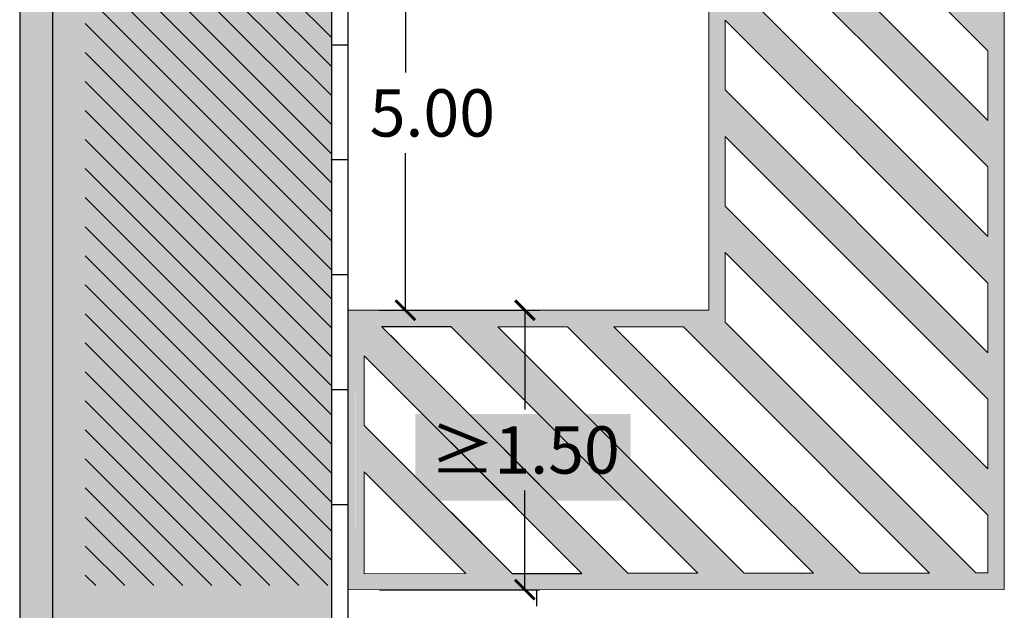
# Model space of a CAD drawing. Units: millimetres. Extents: x -2.6 to 31.2, y -5.7 to 26.7.
# Drawn here: x 3.2 to 9.2, y 4.8 to 8.4 of the extents above; entities that cross this region are included whole.
import ezdxf

# ---------------------------------------------------------------- set-up
doc = ezdxf.new("R2010")
doc.units = ezdxf.units.MM
doc.header["$MEASUREMENT"] = 0
doc.layers.add('Cotas', color=3, linetype='Continuous')
doc.layers.add('trama', color=8, linetype='Continuous')
doc.styles.add('1-100', font='verdana.ttf', dxfattribs={"height": 0.192})
doc.dimstyles.new('1-100', dxfattribs={"dimtxt": 0.192, "dimasz": 0.12, "dimexe": 0.09, "dimexo": 0.192, "dimgap": 0.096, "dimtad": 0, "dimtih": 1, "dimtoh": 1, "dimzin": 1, "dimdsep": 46, "dimtxsty": '1-100', "dimblk": 'ARCHTICK', "dimcen": 0.216, "dimclrd": 256, "dimclre": 256, "dimclrt": 4, "dimadec": 0, "dimazin": 0, "dimtfac": 1, "dimtofl": 0, "dimtmove": 1, "dimatfit": 3, "dimfxl": 0.25, "dimtolj": 1, "dimarcsym": 0})

# ---------------------------------------------------------------- blocks, each defined once
blk = doc.blocks.new('_ARCHTICK')
at = {"color": 0, "linetype": 'ByBlock', "const_width": 0.15}
blk.add_lwpolyline([(-0.5, -0.5), (0.5, 0.5)], dxfattribs=at)
blk = doc.blocks.new('*D15')
at = {"layer": 'Cotas', "lineweight": -2, "transparency": 16777216}
for p, q in [((5.3548, 11.6691), (5.6034, 11.6691)), ((5.5134, 11.6691), (5.5134, 8.1163)), ((5.5134, 6.6691), (5.5134, 7.6245)), ((5.3548, 6.6691), (5.6034, 6.6691))]:
    blk.add_line(p, q, dxfattribs=at)
at = {"layer": 'DEFPOINTS', "color": 0, "transparency": 16777216}
for p in [(5.1628, 11.6691), (5.5134, 11.6691), (5.1628, 6.6691)]:
    blk.add_point(p, dxfattribs=at)
at = {"layer": 'Cotas', "lineweight": -2, "transparency": 16777216, "xscale": 0.12, "yscale": 0.12, "zscale": 0.12}
for p, rotation in [((5.5134, 11.6691), 90), ((5.5134, 6.6691), 270)]:
    blk.add_blockref('_ARCHTICK', p, dxfattribs=dict(at, rotation=rotation))
at = {"layer": 'Cotas', "color": 4, "transparency": 16777216, "insert": (5.6775, 7.8704), "char_height": 0.192, "attachment_point": 5, "style": '1-100'}
blk.add_mtext('\\A1;{\\H1.5x;5.00}', dxfattribs=at)
blk = doc.blocks.new('*D12')
at = {"layer": 'Cotas', "lineweight": -2, "transparency": 16777216}
for p, q in [((5.3548, 6.6691), (6.3312, 6.6691)), ((6.2412, 6.6691), (6.2412, 6.0642)), ((6.2412, 4.9675), (6.2412, 5.5724)), ((5.3548, 4.9675), (6.3312, 4.9675))]:
    blk.add_line(p, q, dxfattribs=at)
at = {"layer": 'DEFPOINTS', "color": 0, "transparency": 16777216}
for p in [(5.1628, 6.6691), (6.2412, 6.6691), (5.1628, 4.9675)]:
    blk.add_point(p, dxfattribs=at)
at = {"layer": 'Cotas', "lineweight": -2, "transparency": 16777216, "xscale": 0.12, "yscale": 0.12, "zscale": 0.12}
for p, rotation in [((6.2412, 6.6691), 90), ((6.2412, 4.9675), 270)]:
    blk.add_blockref('_ARCHTICK', p, dxfattribs=dict(at, rotation=rotation))
at = {"layer": 'Cotas', "color": 4, "transparency": 16777216, "insert": (6.2412, 5.8183), "char_height": 0.192, "width": 0.763874, "attachment_point": 5, "style": '1-100'}
blk.add_mtext('\\A1;{\\H1.5x;≥1.50}', dxfattribs=at)

msp = doc.modelspace()

# ---------------------------------------------------------------- hatches: boundary and pattern name
h = msp.add_hatch(color=253)
h.dxf.hatch_style = 1
h.paths.add_polyline_path([(3.3628, 24.1384), (3.1628, 24.1384), (3.1628, -5.7139), (3.3628, -5.7139)])
at = {"transparency": 33554508}
h = msp.add_hatch(color=254, dxfattribs=at)
h.dxf.hatch_style = 1
h.paths.add_polyline_path([(5.6015, 20.7327, -1), (5.1615, 20.7327, -1)], flags=16)
h.paths.add_polyline_path([(5.5623, 20.7765), (5.5216, 20.6961), (5.5225, 20.7537), (5.4468, 20.7481), (5.4311, 20.8795), (5.4481, 20.8644), (5.501, 20.8752), (5.4981, 20.8489), (5.5808, 20.7754)], flags=0)
h.paths.add_polyline_path([(5.4449, 20.6532), (5.4503, 20.6496), (5.4747, 20.68), (5.4743, 20.6805)], flags=0)
h.paths.add_polyline_path([(4.9635, 19.5303), (4.9635, 19.1681), (4.8833, 19.1681), (4.8835, 19.5303)], flags=16)
h.paths.add_polyline_path([(4.9635, 11.7538), (4.9635, 11.3915), (4.8833, 11.3915), (4.8835, 11.7538)], flags=16)
h.paths.add_polyline_path([(3.3628, 3.6354), (4.4628, 3.6359), (4.4628, 4.7508), (5.0628, 4.7508), (5.0628, 19.8691), (9.0628, 19.8691), (9.0628, 24.1384), (3.3628, 24.1384)])
h.paths.add_polyline_path([(4.4628, 2.8359), (3.3628, 2.8354), (3.3628, -5.7139), (5.0628, -5.7139), (5.0628, 1.7537), (4.4628, 1.7537)])
h = msp.add_hatch()
h.set_pattern_fill('ANSI31', color=252, angle=90)
h.set_pattern_definition([(135, (37.06379, -20.13614), (-0.08838835, -0.08838835), [])])
h.paths.add_polyline_path([(3.5628, 19.7691), (3.5628, 4.9931), (5.0628, 4.9931), (5.0628, 19.7691)])
at = {"true_color": 0xffffff, "transparency": 33554687}
h = msp.add_hatch(color=7, dxfattribs=at)
h.dxf.hatch_style = 1
h.paths.add_polyline_path([(6.8864, 6.0374), (5.5739, 6.0374), (5.5739, 5.5097), (6.8864, 5.5097)])
at = {"layer": 'trama'}
h = msp.add_hatch(color=9, dxfattribs=at)
h.dxf.hatch_style = 1
h.paths.add_polyline_path([(5.1628, 6.6691), (5.1628, 4.9675), (7.4628, 4.9675), (9.1628, 4.9697), (9.1628, 19.7691), (5.1628, 19.7691), (5.1628, 19.6691), (7.3628, 19.6691), (7.3628, 14.6691), (5.1628, 14.6691), (5.1628, 12.2175), (5.1628, 11.6691), (7.3628, 11.6691), (7.3628, 6.6691)])
h.paths.add_polyline_path([(7.4628, 6.5963), (7.4628, 7.0206), (9.0628, 5.4206), (9.0628, 5.0695), (8.9897, 5.0695)], flags=16)
h.paths.add_polyline_path([(7.4628, 6.3135), (8.7072, 5.0691), (8.2835, 5.0686), (7.4628, 5.8892), (6.7829, 6.5691), (7.2072, 6.5691)], flags=16)
h.paths.add_polyline_path([(7.4628, 7.3034), (7.4628, 7.7277), (9.0628, 6.1277), (9.0628, 5.7034)], flags=16)
h.paths.add_polyline_path([(8.001, 5.0682), (7.5772, 5.0677), (6.0758, 6.5691), (6.5001, 6.5691)], flags=16)
h.paths.add_polyline_path([(7.4628, 8.0106), (7.4628, 8.4348), (9.0628, 6.8348), (9.0628, 6.4106)], flags=16)
h.paths.add_polyline_path([(7.2948, 5.0673), (6.871, 5.0668), (5.3687, 6.5691), (5.793, 6.5691)], flags=16)
h.paths.add_polyline_path([(7.4628, 8.7177), (7.4628, 9.1419), (9.0628, 7.5419), (9.0628, 7.1177)], flags=16)
h.paths.add_polyline_path([(6.5885, 5.0664), (6.1648, 5.0659), (5.2628, 5.9679), (5.2628, 6.3922)], flags=16)
h.paths.add_polyline_path([(7.4628, 9.4248), (7.4628, 9.849), (9.0628, 8.249), (9.0628, 7.8248)], flags=16)
h.paths.add_polyline_path([(5.8823, 5.0656), (5.2628, 5.0648), (5.2628, 5.6851)], flags=16)
h.paths.add_polyline_path([(9.0628, 8.5319), (7.4628, 10.1319), (7.4628, 10.5561), (9.0628, 8.9561)], flags=16)
h.paths.add_polyline_path([(9.0628, 9.239), (7.4628, 10.839), (7.4628, 11.2632), (9.0628, 9.6632)], flags=16)
h.paths.add_polyline_path([(9.0628, 9.9461), (7.4628, 11.5461), (7.4628, 11.7691), (7.2398, 11.7691), (5.2628, 13.7461), (5.2628, 14.1703), (9.0628, 10.3703)], flags=16)
h.paths.add_polyline_path([(9.0628, 10.6532), (5.2628, 14.4532), (5.2628, 14.5691), (5.5711, 14.5691), (9.0628, 11.0775)], flags=16)
h.paths.add_polyline_path([(9.0628, 11.3603), (5.854, 14.5691), (6.2782, 14.5691), (9.0628, 11.7846)], flags=16)
h.paths.add_polyline_path([(6.9569, 11.7691), (6.6581, 11.7691), (6.5327, 11.7691), (5.2628, 13.039), (5.2628, 13.4632)], flags=16)
h.paths.add_polyline_path([(6.2498, 11.7691), (5.8256, 11.7691), (5.2628, 12.3319), (5.2628, 12.4191), (5.2628, 12.7561)], flags=16)
h.paths.add_polyline_path([(5.5427, 11.7691), (5.2628, 11.7691), (5.2628, 12.049)], flags=0)
h.paths.add_polyline_path([(9.0628, 12.0674), (6.5611, 14.5691), (6.9853, 14.5691), (9.0628, 12.4917)], flags=16)
h.paths.add_polyline_path([(9.0628, 12.7745), (7.4628, 14.3745), (7.4628, 14.7988), (9.0628, 13.1988)], flags=16)
h.paths.add_polyline_path([(9.0628, 13.4816), (7.4628, 15.0816), (7.4628, 15.5059), (9.0628, 13.9059)], flags=16)
h.paths.add_polyline_path([(9.0628, 14.1887), (7.4628, 15.7887), (7.4628, 16.213), (9.0628, 14.613)], flags=16)
h.paths.add_polyline_path([(9.0628, 14.8958), (7.4628, 16.4958), (7.4628, 16.9201), (9.0628, 15.3201)], flags=16)
h.paths.add_polyline_path([(9.0628, 15.6029), (7.4628, 17.2029), (7.4628, 17.6272), (9.0628, 16.0272)], flags=16)
h.paths.add_polyline_path([(9.0628, 16.31), (7.4628, 17.91), (7.4628, 18.3343), (9.0628, 16.7343)], flags=16)
h.paths.add_polyline_path([(9.0628, 17.0172), (7.4628, 18.6172), (7.4628, 19.0414), (9.0628, 17.4414)], flags=16)
h.paths.add_polyline_path([(9.0628, 17.7243), (7.4628, 19.3243), (7.4628, 19.6691), (7.5422, 19.6691), (9.0628, 18.1485)], flags=16)
h.paths.add_polyline_path([(9.0628, 18.4314), (7.825, 19.6691), (8.2493, 19.6691), (9.0628, 18.8556)], flags=16)
h.paths.add_polyline_path([(9.0628, 19.1385), (8.5322, 19.6691), (8.9564, 19.6691), (9.0628, 19.5627)], flags=16)
h.paths.add_polyline_path([(5.2082, 12.4964), (5.2082, 13.8161)], flags=16)
h.paths.add_polyline_path([(5.2052, 5.699), (5.2052, 5.6274), (5.2082, 6.4654), (5.2082, 5.1456)], flags=16)

# ---------------------------------------------------------------- linework, layer by layer
at = {"lineweight": 25}
for p, q in [((3.1628, 24.1384), (3.1628, -5.7139)), ((3.3628, 24.1384), (3.3628, -5.7139))]:
    msp.add_line(p, q, dxfattribs=at)
at = {"color": 4}
for p, q in [((5.0628, 19.8691), (5.0628, -5.7139)), ((5.1628, 19.8691), (5.1628, -5.7139)), ((5.0628, 8.2861), (5.1628, 8.2861)), ((5.0628, 7.5861), (5.1628, 7.5861)), ((5.0628, 6.8861), (5.1628, 6.8861)), ((5.0628, 6.1861), (5.1628, 6.1861)), ((5.0628, 5.4861), (5.1628, 5.4861)), ((6.3128, 4.9675), (6.3128, 4.8675))]:
    msp.add_line(p, q, dxfattribs=at)
at = {"color": 6, "lineweight": 9}
for points in [[(5.1628, 19.7691), (9.1628, 19.7691), (9.1628, 4.9697), (5.163, 4.9675)], [(5.1628, 6.6691), (7.3628, 6.6691), (7.3628, 11.6691), (5.1628, 11.6691)]]:
    msp.add_lwpolyline(points, dxfattribs=at)
for points in [[(7.4628, 9.849), (9.0628, 8.249), (9.0628, 7.8248), (7.4628, 9.4248)], [(7.4628, 9.1419), (9.0628, 7.5419), (9.0628, 7.1177), (7.4628, 8.7177)], [(7.4628, 8.4348), (9.0628, 6.8348), (9.0628, 6.4106), (7.4628, 8.0106)], [(7.4628, 7.7277), (9.0628, 6.1277), (9.0628, 5.7034), (7.4628, 7.3034)], [(7.4628, 7.0206), (9.0628, 5.4206), (9.0628, 5.0695), (8.9897, 5.0695), (7.4628, 6.5963)], [(5.793, 6.5691), (7.2948, 5.0673), (6.871, 5.0668), (5.3687, 6.5691)], [(6.5001, 6.5691), (8.001, 5.0682), (7.5772, 5.0677), (6.0758, 6.5691)], [(8.2835, 5.0686), (7.4628, 5.8892), (6.7829, 6.5691), (7.2072, 6.5691), (7.4628, 6.3135), (8.7072, 5.0691)], [(6.1648, 5.0659), (5.2628, 5.9679), (5.2628, 6.3922), (6.5885, 5.0664)], [(5.2628, 5.0648), (5.8823, 5.0656), (5.2628, 5.6851)]]:
    msp.add_lwpolyline(points, close=True, dxfattribs=at)
at = {"color": 6}
for points in [[(5.793, 6.5691), (5.3687, 6.5691), (5.3687, 6.5691), (5.4724, 6.4659)], [(5.793, 6.5691), (7.2948, 5.0673), (6.871, 5.0668), (5.7895, 6.1486)], [(5.7912, 5.4406), (6.1648, 5.0659), (6.5885, 5.0664), (5.7911, 5.8638)]]:
    msp.add_lwpolyline(points, dxfattribs=at)

# ---------------------------------------------------------------- dimensions: what is measured, and where the dimension line sits
at = {"layer": 'Cotas'}
dim = msp.add_linear_dim(base=(5.5134, 11.6691), p1=(5.1628, 6.6691), p2=(5.1628, 11.6691), angle=90, text='{\\H1.5x;<>}', dimstyle='1-100', override={"dimtmove": 2}, dxfattribs=at)
dim.commit()
dim.dimension.update_dxf_attribs({"geometry": '*D15', "text_midpoint": (5.6775, 7.8704), "dimtype": 160})
dim = msp.add_linear_dim(base=(6.2412, 6.6691), p1=(5.1628, 4.9675), p2=(5.1628, 6.6691), angle=90, text='{\\H1.5x;≥1.50}', dimstyle='1-100', dxfattribs=at)
dim.commit()
dim.dimension.update_dxf_attribs({"geometry": '*D12', "text_midpoint": (6.2412, 5.8183)})

doc.saveas('drawing.dxf')
